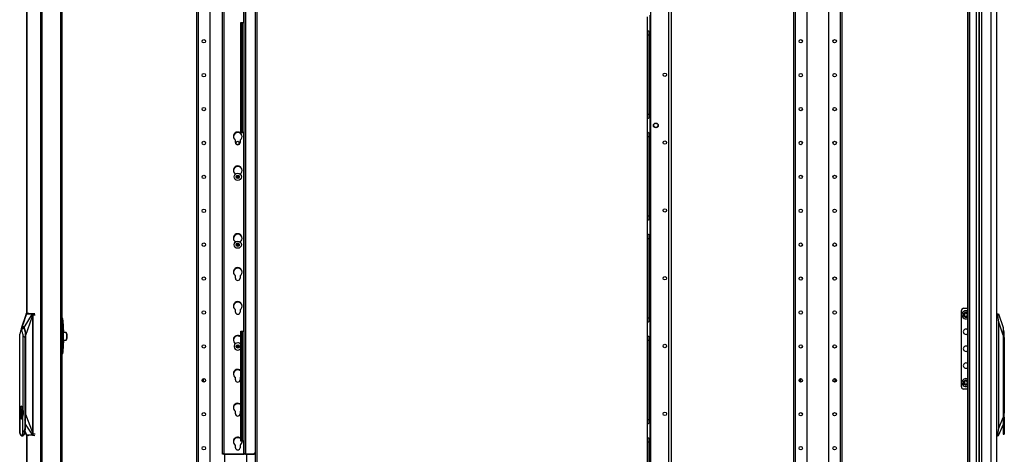
# Model space of a CAD drawing. Units: inches. Extents: x -257 to 41, y -63 to 178.
# Drawn here: x -87 to -36, y 50 to 72 of the extents above; entities that cross this region are included whole.
import ezdxf

# ---------------------------------------------------------------- set-up
doc = ezdxf.new("R2010")
doc.units = ezdxf.units.IN
doc.header["$MEASUREMENT"] = 0
doc.layers.add('TFR-TRI', color=7, linetype='CONTINUOUS')

msp = doc.modelspace()

# ---------------------------------------------------------------- linework, layer by layer
at = {"layer": 'TFR-TRI', "color": 30, "linetype": 'Continuous'}
for p, q in [((-86.812, 94.754), (-86.812, 56.935)), ((-86.81, 56.935), (-86.81, 94.754)), ((-86.089, 12.834), (-86.089, 94.754)), ((-86.02, 12.834), (-86.02, 94.754)), ((-85.072, 92.227), (-85.072, 15.361)), ((-85.001, 92.227), (-85.001, 15.361)), ((-86.812, 50.654), (-86.812, 12.834)), ((-86.81, 12.834), (-86.81, 50.654))]:
    msp.add_line(p, q, dxfattribs=at)
at = {"layer": 'TFR-TRI', "color": 214, "linetype": 'Continuous'}
for p, q in [((-36.775, 94.901), (-36.775, 13.187)), ((-37.66, 13.187), (-37.66, 92.716)), ((-37.523, 13.187), (-37.523, 92.716)), ((-37.05, 13.187), (-37.05, 92.741))]:
    msp.add_line(p, q, dxfattribs=at)
at = {"layer": 'TFR-TRI', "color": 252, "linetype": 'Continuous'}
for p, q in [((-78.054, 93.817), (-78.054, 12.002)), ((-77.966, 93.817), (-77.966, 12.002)), ((-77.365, 93.817), (-77.365, 15.56)), ((-47.247, 93.817), (-47.247, 12.002)), ((-47.158, 93.817), (-47.158, 12.002)), ((-46.558, 93.817), (-46.558, 15.56)), ((-45.436, 93.817), (-45.436, 15.56)), ((-44.836, 93.817), (-44.836, 12.002)), ((-44.747, 93.817), (-44.747, 12.002)), ((-38.396, 56.924), (-38.422, 56.913)), ((-38.386, 56.95), (-38.396, 56.924)), ((-38.346, 56.945), (-38.372, 56.956)), ((-38.319, 56.956), (-38.346, 56.945)), ((-38.295, 56.924), (-38.305, 56.95)), ((-38.269, 56.914), (-38.295, 56.924)), ((-38.428, 56.899), (-38.417, 56.873)), ((-38.417, 56.873), (-38.428, 56.847)), ((-38.422, 56.833), (-38.396, 56.823)), ((-38.396, 56.823), (-38.385, 56.797)), ((-38.371, 56.791), (-38.345, 56.802)), ((-38.345, 56.802), (-38.319, 56.791)), ((-38.305, 56.797), (-38.295, 56.823)), ((-38.295, 56.823), (-38.269, 56.834)), ((-38.274, 56.874), (-38.263, 56.9)), ((-38.263, 56.848), (-38.274, 56.874)), ((-36.412, 56.139), (-36.42, 56.139)), ((-36.373, 55.992), (-36.412, 56.139)), ((-36.412, 56.105), (-36.412, 56.139)), ((-36.412, 56.01), (-36.412, 56.105)), ((-36.412, 55.868), (-36.412, 56.01)), ((-36.373, 55.953), (-36.373, 55.992)), ((-36.373, 55.846), (-36.373, 55.953)), ((-36.42, 55.701), (-36.412, 55.701)), ((-36.412, 55.701), (-36.412, 55.868)), ((-36.412, 51.143), (-36.412, 55.701)), ((-36.412, 55.701), (-36.373, 55.701)), ((-36.373, 55.701), (-36.373, 55.846)), ((-36.373, 55.701), (-36.373, 51.859)), ((-38.428, 53.399), (-38.417, 53.373)), ((-38.417, 53.373), (-38.428, 53.347)), ((-38.396, 53.424), (-38.422, 53.413)), ((-38.386, 53.45), (-38.396, 53.424)), ((-38.346, 53.445), (-38.372, 53.456)), ((-38.319, 53.456), (-38.346, 53.445)), ((-38.295, 53.424), (-38.305, 53.45)), ((-38.269, 53.414), (-38.295, 53.424)), ((-38.274, 53.374), (-38.263, 53.4)), ((-38.263, 53.348), (-38.274, 53.374)), ((-38.422, 53.333), (-38.396, 53.323)), ((-38.396, 53.323), (-38.385, 53.297)), ((-38.371, 53.291), (-38.345, 53.302)), ((-38.345, 53.302), (-38.319, 53.291)), ((-38.305, 53.297), (-38.295, 53.323)), ((-38.295, 53.323), (-38.269, 53.334)), ((-36.373, 51.859), (-36.385, 51.69)), ((-36.365, 52.026), (-36.373, 52.026)), ((-36.365, 51.993), (-36.365, 52.026)), ((-36.365, 51.9), (-36.365, 51.993)), ((-36.365, 51.765), (-36.365, 51.9)), ((-36.42, 51.343), (-36.42, 51.143)), ((-36.385, 51.69), (-36.373, 51.52)), ((-36.373, 51.52), (-36.373, 50.816)), ((-36.373, 51.353), (-36.365, 51.353)), ((-36.365, 51.615), (-36.365, 51.765)), ((-36.365, 51.48), (-36.365, 51.615)), ((-36.365, 51.386), (-36.365, 51.48)), ((-36.365, 51.353), (-36.365, 51.386)), ((-36.412, 51.143), (-36.42, 51.143)), ((-36.42, 51.143), (-36.42, 50.976)), ((-36.42, 50.976), (-36.42, 50.834)), ((-36.42, 50.834), (-36.42, 50.739)), ((-36.402, 50.964), (-36.412, 51.143)), ((-36.373, 50.816), (-36.402, 50.964)), ((-36.42, 50.739), (-36.42, 50.705)), ((-36.42, 50.705), (-36.373, 50.705)), ((-36.373, 50.816), (-36.373, 50.734)), ((-36.373, 50.734), (-36.373, 50.705))]:
    msp.add_line(p, q, dxfattribs=at)
at = {"layer": 'TFR-TRI', "color": 87, "linetype": 'Continuous'}
for p, q in [((-53.69, 93.071), (-53.69, 14.305)), ((-53.552, 93.071), (-53.552, 14.305)), ((-54.617, 92.874), (-54.617, 14.502))]:
    msp.add_line(p, q, dxfattribs=at)
at = {"layer": 'TFR-TRI', "color": 253, "linetype": 'Continuous'}
msp.add_line((-53.536, 13.872), (-53.536, 93.071), dxfattribs=at)
at = {"layer": 'TFR-TRI', "color": 163, "linetype": 'Continuous'}
for p, q in [((-76.718, 49.697), (-76.718, 92.939)), ((-76.648, 92.939), (-76.648, 49.697)), ((-75.592, 49.697), (-75.592, 90.956)), ((-75.522, 90.956), (-75.522, 49.697)), ((-75.01, 49.776), (-75.01, 90.878)), ((-75.624, 80.257), (-75.624, 71.961)), ((-75.624, 66.257), (-75.624, 56.026)), ((-76.047, 65.765), (-76.047, 65.887)), ((-75.811, 65.887), (-75.811, 65.765)), ((-76.047, 64.136), (-76.047, 64.137)), ((-75.811, 64.137), (-75.811, 64.136)), ((-76.047, 60.635), (-76.047, 60.637)), ((-75.811, 60.637), (-75.811, 60.635)), ((-76.047, 58.765), (-76.047, 58.887)), ((-75.811, 58.887), (-75.811, 58.765)), ((-76.047, 57.015), (-76.047, 57.137)), ((-75.811, 57.137), (-75.811, 57.015)), ((-76.047, 55.385), (-76.047, 55.387)), ((-75.811, 55.387), (-75.811, 55.385)), ((-76.047, 53.515), (-76.047, 53.637)), ((-75.811, 53.637), (-75.811, 53.515)), ((-76.047, 51.765), (-76.047, 51.887)), ((-75.811, 51.887), (-75.811, 51.765)), ((-75.624, 50.347), (-75.624, 49.697)), ((-76.047, 50.015), (-76.047, 50.137)), ((-75.811, 50.137), (-75.811, 50.015)), ((-76.718, 49.673), (-76.718, 49.698)), ((-76.698, 49.697), (-76.718, 49.697)), ((-76.698, 49.673), (-76.718, 49.673)), ((-76.648, 49.697), (-76.698, 49.697)), ((-76.648, 49.673), (-76.698, 49.673)), ((-76.648, 49.698), (-76.648, 49.673)), ((-76.648, 49.697), (-75.624, 49.697)), ((-76.648, 49.673), (-75.624, 49.673)), ((-75.624, 49.698), (-75.624, 49.673)), ((-75.624, 49.697), (-75.602, 49.697)), ((-75.624, 49.673), (-75.602, 49.673)), ((-75.602, 49.697), (-75.592, 49.697)), ((-75.602, 49.673), (-75.592, 49.673)), ((-75.592, 49.673), (-75.592, 49.698)), ((-75.572, 49.697), (-75.592, 49.697)), ((-75.572, 49.673), (-75.592, 49.673)), ((-75.522, 49.697), (-75.572, 49.697)), ((-75.522, 49.673), (-75.572, 49.673)), ((-75.522, 49.698), (-75.522, 49.673)), ((-75.522, 49.697), (-75.089, 49.697)), ((-75.522, 49.673), (-75.089, 49.673)), ((-75.089, 49.697), (-75.01, 49.776)), ((-75.089, 49.673), (-75.01, 49.752)), ((-75.01, 49.752), (-75.01, 49.777))]:
    msp.add_line(p, q, dxfattribs=at)
at = {"layer": 'TFR-TRI', "color": 27, "linetype": 'Continuous'}
for p, q in [((-38.257, 92.728), (-38.257, 13.794)), ((-38.242, 92.728), (-38.242, 13.794)), ((-38.16, 92.728), (-38.16, 13.187)), ((-37.813, 92.716), (-37.813, 13.187)), ((-37.66, 92.728), (-37.66, 13.187)), ((-74.92, 19.916), (-74.92, 90.424))]:
    msp.add_line(p, q, dxfattribs=at)
at = {"layer": 'TFR-TRI', "color": 155, "linetype": 'Continuous'}
for p, q in [((-54.773, 71.552), (-54.773, 72.243)), ((-54.635, 71.464), (-54.635, 72.332)), ((-54.773, 71.552), (-54.765, 71.544)), ((-54.773, 71.471), (-54.773, 71.552)), ((-54.773, 71.319), (-54.773, 71.471)), ((-54.773, 67.224), (-54.773, 71.319)), ((-54.773, 71.319), (-54.694, 71.319)), ((-54.765, 71.544), (-54.744, 71.532)), ((-54.744, 71.532), (-54.711, 71.515)), ((-54.711, 71.515), (-54.675, 71.493)), ((-54.694, 71.417), (-54.694, 71.498)), ((-54.694, 71.319), (-54.694, 71.417)), ((-54.694, 67.224), (-54.694, 71.319)), ((-54.675, 71.493), (-54.635, 71.464)), ((-54.635, 71.463), (-54.635, 67.079)), ((-54.773, 67.072), (-54.773, 67.224)), ((-54.773, 67.224), (-54.694, 67.224)), ((-54.694, 67.123), (-54.694, 67.224)), ((-54.694, 67.041), (-54.694, 67.123)), ((-54.682, 67.045), (-54.635, 67.08)), ((-54.635, 66.212), (-54.635, 67.08)), ((-54.773, 66.991), (-54.773, 67.072)), ((-54.77, 66.995), (-54.773, 66.991)), ((-54.773, 66.3), (-54.773, 66.991)), ((-54.761, 67.001), (-54.77, 66.995)), ((-54.761, 67.001), (-54.731, 67.018)), ((-54.707, 67.031), (-54.731, 67.018)), ((-54.682, 67.045), (-54.707, 67.031)), ((-54.773, 66.3), (-54.765, 66.292)), ((-54.773, 66.219), (-54.773, 66.3)), ((-54.773, 66.067), (-54.773, 66.219)), ((-54.773, 61.972), (-54.773, 66.067)), ((-54.773, 66.067), (-54.694, 66.067)), ((-54.765, 66.292), (-54.744, 66.28)), ((-54.744, 66.28), (-54.711, 66.263)), ((-54.711, 66.263), (-54.675, 66.241)), ((-54.694, 66.165), (-54.694, 66.246)), ((-54.694, 66.067), (-54.694, 66.165)), ((-54.694, 61.972), (-54.694, 66.067)), ((-54.675, 66.241), (-54.635, 66.212)), ((-54.635, 66.211), (-54.635, 61.827)), ((-54.773, 61.82), (-54.773, 61.972)), ((-54.773, 61.972), (-54.694, 61.972)), ((-54.773, 61.739), (-54.773, 61.82)), ((-54.77, 61.743), (-54.773, 61.739)), ((-54.773, 61.048), (-54.773, 61.739)), ((-54.761, 61.749), (-54.77, 61.743)), ((-54.761, 61.749), (-54.731, 61.766)), ((-54.707, 61.779), (-54.731, 61.766)), ((-54.682, 61.793), (-54.707, 61.779)), ((-54.694, 61.871), (-54.694, 61.972)), ((-54.694, 61.789), (-54.694, 61.871)), ((-54.682, 61.793), (-54.635, 61.828)), ((-54.635, 60.96), (-54.635, 61.828)), ((-54.773, 61.048), (-54.765, 61.04)), ((-54.773, 60.967), (-54.773, 61.048)), ((-54.765, 61.04), (-54.744, 61.028)), ((-54.744, 61.028), (-54.711, 61.011)), ((-54.711, 61.011), (-54.675, 60.989)), ((-54.694, 60.913), (-54.694, 60.994)), ((-54.675, 60.989), (-54.635, 60.96)), ((-54.773, 60.815), (-54.773, 60.967)), ((-54.773, 56.72), (-54.773, 60.815)), ((-54.773, 60.815), (-54.694, 60.815)), ((-54.694, 60.815), (-54.694, 60.913)), ((-54.694, 56.72), (-54.694, 60.815)), ((-54.635, 60.96), (-54.635, 56.575)), ((-54.773, 56.568), (-54.773, 56.72)), ((-54.773, 56.72), (-54.694, 56.72)), ((-54.773, 56.487), (-54.773, 56.568)), ((-54.77, 56.491), (-54.773, 56.487)), ((-54.773, 55.796), (-54.773, 56.487)), ((-54.761, 56.497), (-54.77, 56.491)), ((-54.761, 56.497), (-54.731, 56.514)), ((-54.707, 56.527), (-54.731, 56.514)), ((-54.682, 56.541), (-54.707, 56.527)), ((-54.694, 56.619), (-54.694, 56.72)), ((-54.694, 56.537), (-54.694, 56.619)), ((-54.682, 56.541), (-54.635, 56.576)), ((-54.635, 55.708), (-54.635, 56.576)), ((-54.773, 55.796), (-54.765, 55.788)), ((-54.773, 55.715), (-54.773, 55.796)), ((-54.773, 55.563), (-54.773, 55.715)), ((-54.773, 51.468), (-54.773, 55.563)), ((-54.773, 55.563), (-54.694, 55.563)), ((-54.765, 55.788), (-54.744, 55.776)), ((-54.744, 55.776), (-54.711, 55.759)), ((-54.711, 55.759), (-54.675, 55.737)), ((-54.694, 55.661), (-54.694, 55.742)), ((-54.694, 55.563), (-54.694, 55.661)), ((-54.694, 51.468), (-54.694, 55.563)), ((-54.675, 55.737), (-54.635, 55.708)), ((-54.635, 55.706), (-54.635, 51.325)), ((-54.773, 51.316), (-54.773, 51.468)), ((-54.773, 51.468), (-54.694, 51.468)), ((-54.694, 51.367), (-54.694, 51.468)), ((-54.694, 51.285), (-54.694, 51.367)), ((-54.773, 51.235), (-54.773, 51.316)), ((-54.77, 51.239), (-54.773, 51.235)), ((-54.773, 50.544), (-54.773, 51.235)), ((-54.761, 51.245), (-54.77, 51.239)), ((-54.761, 51.245), (-54.731, 51.262)), ((-54.707, 51.275), (-54.731, 51.262)), ((-54.682, 51.289), (-54.707, 51.275)), ((-54.682, 51.289), (-54.635, 51.324)), ((-54.635, 50.456), (-54.635, 51.324)), ((-54.773, 50.544), (-54.765, 50.537)), ((-54.773, 50.463), (-54.773, 50.544)), ((-54.773, 50.311), (-54.773, 50.463)), ((-54.773, 46.216), (-54.773, 50.311)), ((-54.773, 50.311), (-54.694, 50.311)), ((-54.765, 50.537), (-54.744, 50.524)), ((-54.744, 50.524), (-54.711, 50.507)), ((-54.711, 50.507), (-54.675, 50.486)), ((-54.694, 50.409), (-54.694, 50.49)), ((-54.694, 50.311), (-54.694, 50.409)), ((-54.694, 46.216), (-54.694, 50.311)), ((-54.675, 50.486), (-54.635, 50.456)), ((-54.635, 50.456), (-54.635, 46.073))]:
    msp.add_line(p, q, dxfattribs=at)
at = {"layer": 'TFR-TRI', "color": 215, "linetype": 'Continuous'}
for p, q in [((-75.772, 71.956), (-75.772, 71.962)), ((-75.772, 71.962), (-75.724, 71.962)), ((-75.772, 71.942), (-75.772, 71.956)), ((-75.772, 66.302), (-75.772, 71.942)), ((-75.724, 71.942), (-75.772, 71.942)), ((-75.724, 71.962), (-75.692, 71.93)), ((-75.724, 71.962), (-75.724, 71.956)), ((-75.724, 71.956), (-75.724, 71.942)), ((-75.724, 66.302), (-75.724, 71.942)), ((-75.692, 71.93), (-75.724, 71.942)), ((-75.772, 66.287), (-75.772, 66.302)), ((-75.772, 66.302), (-75.724, 66.302)), ((-75.772, 66.282), (-75.772, 66.287)), ((-75.772, 66.277), (-75.772, 66.282)), ((-75.724, 66.282), (-75.772, 66.282)), ((-75.772, 66.263), (-75.772, 66.277)), ((-75.772, 66.277), (-75.724, 66.277)), ((-75.772, 66.257), (-75.772, 66.263)), ((-75.724, 66.257), (-75.772, 66.257)), ((-75.692, 66.313), (-75.724, 66.282)), ((-75.724, 66.302), (-75.692, 66.313)), ((-75.724, 66.302), (-75.724, 66.287)), ((-75.692, 66.288), (-75.724, 66.257)), ((-75.724, 66.277), (-75.692, 66.288)), ((-75.724, 66.287), (-75.724, 66.282)), ((-75.724, 66.277), (-75.724, 66.282)), ((-75.724, 66.277), (-75.724, 66.263)), ((-75.724, 66.263), (-75.724, 66.257)), ((-75.772, 56.02), (-75.772, 56.026)), ((-75.772, 56.026), (-75.724, 56.026)), ((-75.772, 56.006), (-75.772, 56.02)), ((-75.772, 50.366), (-75.772, 56.006)), ((-75.724, 56.006), (-75.772, 56.006)), ((-75.724, 56.026), (-75.692, 55.995)), ((-75.724, 56.026), (-75.724, 56.02)), ((-75.724, 56.02), (-75.724, 56.006)), ((-75.724, 50.366), (-75.724, 56.006)), ((-75.692, 55.995), (-75.724, 56.006)), ((-75.772, 50.352), (-75.772, 50.366)), ((-75.772, 50.366), (-75.724, 50.366)), ((-75.772, 50.346), (-75.772, 50.352)), ((-75.724, 50.346), (-75.772, 50.346)), ((-75.692, 50.377), (-75.724, 50.346)), ((-75.724, 50.366), (-75.692, 50.377)), ((-75.724, 50.366), (-75.724, 50.352)), ((-75.724, 50.352), (-75.724, 50.346))]:
    msp.add_line(p, q, dxfattribs=at)
at = {"layer": 'TFR-TRI', "color": 12, "linetype": 'Continuous'}
for p, q in [((-75.692, 71.956), (-75.692, 71.962)), ((-75.692, 71.962), (-75.592, 71.962)), ((-75.692, 71.942), (-75.692, 71.956)), ((-75.692, 71.942), (-75.692, 66.302)), ((-75.592, 71.942), (-75.692, 71.942)), ((-75.692, 66.287), (-75.692, 66.302)), ((-75.692, 66.302), (-75.592, 66.302)), ((-75.692, 66.282), (-75.692, 66.287)), ((-75.692, 66.282), (-75.692, 66.277)), ((-75.592, 66.282), (-75.692, 66.282)), ((-75.692, 66.263), (-75.692, 66.277)), ((-75.692, 66.277), (-75.592, 66.277)), ((-75.692, 66.257), (-75.692, 66.263)), ((-75.592, 66.257), (-75.692, 66.257)), ((-75.692, 56.02), (-75.692, 56.026)), ((-75.692, 56.026), (-75.592, 56.026)), ((-75.692, 56.006), (-75.692, 56.02)), ((-75.692, 56.006), (-75.692, 50.366)), ((-75.592, 56.006), (-75.692, 56.006)), ((-75.692, 50.352), (-75.692, 50.366)), ((-75.692, 50.366), (-75.592, 50.366)), ((-75.692, 50.346), (-75.692, 50.352)), ((-75.592, 50.346), (-75.692, 50.346))]:
    msp.add_line(p, q, dxfattribs=at)
at = {"layer": 'TFR-TRI', "color": 135, "linetype": 'Continuous'}
for p, q in [((-75.854, 61.043), (-76.004, 61.043)), ((-76.608, 49.697), (-76.608, 16.03)), ((-75.482, 49.697), (-75.482, 14.33)), ((-75.01, 14.802), (-75.01, 49.776))]:
    msp.add_line(p, q, dxfattribs=at)
at = {"layer": 'TFR-TRI', "color": 3, "linetype": 'Continuous'}
for p, q in [((-87.073, 56.209), (-86.829, 56.928)), ((-86.948, 56.209), (-86.521, 56.928)), ((-86.847, 56.923), (-86.853, 56.91)), ((-86.849, 56.921), (-86.852, 56.913)), ((-86.845, 56.928), (-86.849, 56.921)), ((-86.842, 56.928), (-86.847, 56.923)), ((-86.842, 56.931), (-86.845, 56.928)), ((-86.842, 56.923), (-86.845, 56.914)), ((-86.838, 56.934), (-86.842, 56.931)), ((-86.842, 56.928), (-86.841, 56.931)), ((-86.839, 56.93), (-86.842, 56.923)), ((-86.84, 56.928), (-86.842, 56.928)), ((-86.841, 56.931), (-86.838, 56.933)), ((-86.841, 56.91), (-86.836, 56.923)), ((-86.83, 56.935), (-86.839, 56.934)), ((-86.836, 56.934), (-86.839, 56.93)), ((-86.837, 56.934), (-86.838, 56.934)), ((-86.838, 56.933), (-86.836, 56.934)), ((-86.835, 56.935), (-86.837, 56.934)), ((-86.833, 56.935), (-86.836, 56.934)), ((-86.836, 56.934), (-86.833, 56.935)), ((-86.836, 56.923), (-86.831, 56.928)), ((-86.834, 56.935), (-86.835, 56.935)), ((-86.833, 56.935), (-86.834, 56.935)), ((-86.831, 56.928), (-86.829, 56.931)), ((-86.831, 56.928), (-86.829, 56.928)), ((-86.829, 56.931), (-86.827, 56.933)), ((-86.829, 56.928), (-86.827, 56.931)), ((-86.829, 56.928), (-86.81, 56.928)), ((-86.717, 56.944), (-86.827, 56.934)), ((-86.827, 56.933), (-86.824, 56.934)), ((-86.827, 56.931), (-86.825, 56.933)), ((-86.825, 56.933), (-86.822, 56.934)), ((-86.824, 56.934), (-86.821, 56.935)), ((-86.822, 56.934), (-86.819, 56.935)), ((-86.821, 56.935), (-86.716, 56.944)), ((-86.821, 56.935), (-86.819, 56.935)), ((-86.819, 56.935), (-86.787, 56.935)), ((-86.81, 56.928), (-86.78, 56.929)), ((-86.787, 56.935), (-86.732, 56.935)), ((-86.78, 56.929), (-86.738, 56.929)), ((-86.738, 56.929), (-86.683, 56.929)), ((-86.732, 56.935), (-86.691, 56.935)), ((-86.691, 56.935), (-86.642, 56.935)), ((-86.683, 56.929), (-86.633, 56.929)), ((-86.642, 56.935), (-86.598, 56.935)), ((-86.633, 56.929), (-86.593, 56.929)), ((-86.598, 56.935), (-86.544, 56.935)), ((-86.593, 56.929), (-86.565, 56.929)), ((-86.565, 56.929), (-86.539, 56.928)), ((-86.544, 56.935), (-86.512, 56.935)), ((-86.539, 56.928), (-86.521, 56.928)), ((-86.521, 56.928), (-86.52, 56.931)), ((-86.521, 56.928), (-86.519, 56.928)), ((-86.52, 56.931), (-86.517, 56.933)), ((-86.519, 56.928), (-86.517, 56.931)), ((-86.519, 56.928), (-86.512, 56.923)), ((-86.517, 56.933), (-86.515, 56.934)), ((-86.517, 56.931), (-86.515, 56.933)), ((-86.515, 56.934), (-86.512, 56.935)), ((-86.515, 56.933), (-86.512, 56.934)), ((-86.51, 56.935), (-86.512, 56.935)), ((-86.512, 56.934), (-86.51, 56.935)), ((-86.512, 56.923), (-86.508, 56.91)), ((-86.51, 56.935), (-86.405, 56.944)), ((-86.51, 56.935), (-86.506, 56.934)), ((-86.506, 56.934), (-86.502, 56.93)), ((-86.502, 56.93), (-86.499, 56.923)), ((-86.499, 56.923), (-86.497, 56.914)), ((-86.97, 56.518), (-87.099, 56.13)), ((-86.88, 56.825), (-87.085, 56.209)), ((-86.842, 56.906), (-86.97, 56.518)), ((-86.884, 55.763), (-86.517, 56.795)), ((-86.867, 56.866), (-86.88, 56.825)), ((-86.864, 56.826), (-86.869, 56.795)), ((-86.853, 56.906), (-86.867, 56.866)), ((-86.855, 56.866), (-86.864, 56.826)), ((-86.86, 56.88), (-86.862, 56.868)), ((-86.862, 56.868), (-86.861, 56.868)), ((-86.861, 56.868), (-86.86, 56.867)), ((-86.857, 56.891), (-86.86, 56.88)), ((-86.86, 56.867), (-86.857, 56.866)), ((-86.853, 56.91), (-86.857, 56.891)), ((-86.857, 56.866), (-86.855, 56.866)), ((-86.851, 56.887), (-86.855, 56.866)), ((-86.848, 56.901), (-86.851, 56.887)), ((-86.851, 56.868), (-86.848, 56.88)), ((-86.845, 56.914), (-86.848, 56.901)), ((-86.848, 56.88), (-86.846, 56.891)), ((-86.846, 56.891), (-86.841, 56.91)), ((-86.517, 56.823), (-86.519, 56.809)), ((-86.519, 56.809), (-86.518, 56.797)), ((-86.518, 56.797), (-86.517, 56.795)), ((-86.508, 56.868), (-86.517, 56.823)), ((-86.517, 56.795), (-86.515, 56.795)), ((-86.517, 56.795), (-86.517, 50.79)), ((-86.515, 56.795), (-86.512, 56.795)), ((-86.507, 56.826), (-86.512, 56.795)), ((-86.512, 56.795), (-86.512, 50.79)), ((-86.508, 56.91), (-86.506, 56.891)), ((-86.506, 56.88), (-86.508, 56.868)), ((-86.508, 56.868), (-86.506, 56.868)), ((-86.498, 56.866), (-86.507, 56.826)), ((-86.506, 56.891), (-86.506, 56.88)), ((-86.506, 56.868), (-86.503, 56.867)), ((-86.503, 56.867), (-86.501, 56.866)), ((-86.501, 56.866), (-86.498, 56.866)), ((-86.495, 56.887), (-86.498, 56.866)), ((-86.498, 56.866), (-86.385, 56.866)), ((-86.497, 56.914), (-86.495, 56.901)), ((-86.495, 56.901), (-86.495, 56.887)), ((-87.158, 55.965), (-87.17, 55.88)), ((-87.14, 56.032), (-87.158, 55.965)), ((-87.119, 56.075), (-87.14, 56.032)), ((-87.095, 56.09), (-87.119, 56.075)), ((-87.105, 56.089), (-87.114, 56.081)), ((-87.11, 56.073), (-87.094, 56.15)), ((-87.097, 56.096), (-87.105, 56.089)), ((-87.098, 56.065), (-87.093, 56.096)), ((-87.035, 56.142), (-87.097, 56.096)), ((-87.049, 56.032), (-87.095, 56.09)), ((-87.094, 56.15), (-87.084, 56.182)), ((-87.093, 56.096), (-87.055, 56.198)), ((-87.085, 56.209), (-87.078, 56.228)), ((-87.084, 56.182), (-87.073, 56.209)), ((-87.073, 56.209), (-87.05, 56.249)), ((-87.055, 56.198), (-87.011, 56.234)), ((-87.05, 56.249), (-87.033, 56.267)), ((-87.019, 55.88), (-87.049, 56.032)), ((-86.965, 56.176), (-87.035, 56.142)), ((-87.033, 56.267), (-87.022, 56.273)), ((-87.022, 56.273), (-87.011, 56.275)), ((-87.011, 56.275), (-86.988, 56.267)), ((-87.011, 56.234), (-86.966, 56.198)), ((-86.988, 56.267), (-86.971, 56.249)), ((-86.971, 56.249), (-86.948, 56.209)), ((-86.966, 56.198), (-86.928, 56.096)), ((-86.959, 56.179), (-86.965, 56.176)), ((-86.948, 56.209), (-86.928, 56.15)), ((-86.928, 56.15), (-86.916, 56.102)), ((-86.928, 56.096), (-86.903, 55.944)), ((-86.916, 56.102), (-86.905, 56.047)), ((-86.905, 56.047), (-86.889, 55.908)), ((-86.903, 55.944), (-86.894, 55.763)), ((-86.889, 55.908), (-86.884, 55.763)), ((-84.796, 55.96), (-84.934, 55.96)), ((-84.785, 55.96), (-84.796, 55.96)), ((-84.768, 55.923), (-84.796, 55.96)), ((-84.791, 55.959), (-84.788, 55.96)), ((-84.788, 55.96), (-84.785, 55.96)), ((-84.785, 55.96), (-84.779, 55.959)), ((-84.775, 55.944), (-84.784, 55.954)), ((-84.751, 55.923), (-84.78, 55.949)), ((-84.779, 55.959), (-84.773, 55.954)), ((-84.775, 55.944), (-84.75, 55.877)), ((-84.764, 55.944), (-84.773, 55.954)), ((-84.75, 55.824), (-84.768, 55.923)), ((-84.732, 55.832), (-84.751, 55.923)), ((-87.174, 55.763), (-87.173, 55.763)), ((-87.17, 51.959), (-87.17, 55.88)), ((-87.008, 55.854), (-87.019, 55.88)), ((-87.019, 55.88), (-87.019, 51.959)), ((-87.001, 55.826), (-87.008, 55.854)), ((-86.996, 55.795), (-87.001, 55.826)), ((-86.994, 55.763), (-86.996, 55.795)), ((-86.994, 55.763), (-86.991, 55.763)), ((-86.991, 55.763), (-86.924, 55.693)), ((-86.924, 55.693), (-86.894, 55.716)), ((-86.924, 55.693), (-86.924, 51.031)), ((-86.894, 55.763), (-86.894, 51.748)), ((-86.884, 55.763), (-86.884, 51.748)), ((-84.934, 55.567), (-84.796, 55.567)), ((-84.796, 55.567), (-84.768, 55.604)), ((-84.796, 55.567), (-84.785, 55.567)), ((-84.782, 55.567), (-84.791, 55.568)), ((-84.784, 55.573), (-84.775, 55.583)), ((-84.773, 55.573), (-84.782, 55.567)), ((-84.78, 55.577), (-84.778, 55.577)), ((-84.778, 55.577), (-84.775, 55.576)), ((-84.75, 55.649), (-84.775, 55.583)), ((-84.775, 55.576), (-84.748, 55.614)), ((-84.773, 55.573), (-84.764, 55.583)), ((-84.768, 55.604), (-84.75, 55.703)), ((-84.75, 55.877), (-84.741, 55.763)), ((-84.75, 55.703), (-84.75, 55.824)), ((-84.741, 55.763), (-84.75, 55.649)), ((-84.748, 55.614), (-84.731, 55.713)), ((-84.731, 55.713), (-84.732, 55.832)), ((-87.178, 51.862), (-87.178, 51.827)), ((-87.176, 51.826), (-87.177, 51.862)), ((-87.175, 51.826), (-87.169, 51.948)), ((-87.158, 52.041), (-87.17, 51.959)), ((-87.17, 51.959), (-87.167, 51.905)), ((-87.169, 51.948), (-87.152, 52.05)), ((-87.165, 51.862), (-87.164, 51.826)), ((-87.14, 52.105), (-87.158, 52.041)), ((-87.157, 51.928), (-87.146, 52.012)), ((-87.156, 51.826), (-87.152, 51.928)), ((-87.152, 52.05), (-87.127, 52.119)), ((-87.146, 52.012), (-87.129, 52.078)), ((-87.118, 52.145), (-87.14, 52.105)), ((-87.129, 52.078), (-87.108, 52.12)), ((-87.127, 52.119), (-87.097, 52.143)), ((-87.095, 52.159), (-87.118, 52.145)), ((-87.084, 52.009), (-87.109, 52.009)), ((-87.109, 52.009), (-87.109, 51.545)), ((-87.108, 52.12), (-87.085, 52.134)), ((-87.097, 52.143), (-87.067, 52.119)), ((-87.097, 52.009), (-87.097, 51.545)), ((-87.084, 52.006), (-87.097, 51.99)), ((-87.097, 51.99), (-87.097, 51.863)), ((-87.097, 51.947), (-87.097, 51.947)), ((-87.097, 51.863), (-87.097, 51.863)), ((-87.097, 51.863), (-87.097, 51.863)), ((-87.071, 52.145), (-87.095, 52.159)), ((-87.085, 52.134), (-87.051, 52.099)), ((-87.084, 52.009), (-87.084, 51.992)), ((-87.06, 51.828), (-87.084, 51.992)), ((-87.062, 51.93), (-87.084, 51.992)), ((-87.05, 52.105), (-87.071, 52.145)), ((-87.068, 51.775), (-87.068, 51.88)), ((-87.067, 52.119), (-87.041, 52.05)), ((-87.054, 51.826), (-87.062, 51.93)), ((-87.032, 52.041), (-87.05, 52.105)), ((-87.041, 52.05), (-87.024, 51.948)), ((-87.019, 51.959), (-87.032, 52.041)), ((-87.024, 51.948), (-87.018, 51.826)), ((-87.005, 51.894), (-87.019, 51.959)), ((-87.008, 51.929), (-87.004, 51.826)), ((-87, 51.826), (-87.005, 51.894)), ((-86.903, 52.048), (-86.903, 50.998)), ((-86.899, 52.049), (-86.899, 51.748)), ((-87.182, 51.694), (-87.179, 51.741)), ((-87.182, 50.775), (-87.182, 51.694)), ((-87.178, 51.827), (-87.178, 51.792)), ((-87.177, 51.793), (-87.176, 51.826)), ((-87.169, 51.705), (-87.175, 51.826)), ((-87.167, 51.745), (-87.17, 51.694)), ((-87.158, 51.612), (-87.17, 51.694)), ((-87.17, 51.694), (-87.17, 50.775)), ((-87.152, 51.602), (-87.169, 51.705)), ((-87.14, 51.548), (-87.158, 51.612)), ((-87.147, 51.647), (-87.157, 51.725)), ((-87.156, 51.826), (-87.154, 51.775)), ((-87.152, 51.725), (-87.156, 51.826)), ((-87.154, 51.775), (-87.151, 51.725)), ((-87.127, 51.534), (-87.152, 51.602)), ((-87.132, 51.584), (-87.147, 51.647)), ((-87.118, 51.508), (-87.14, 51.548)), ((-87.097, 51.509), (-87.127, 51.534)), ((-87.095, 51.494), (-87.118, 51.508)), ((-87.109, 51.545), (-87.084, 51.545)), ((-87.097, 51.824), (-87.097, 51.823)), ((-87.097, 51.823), (-87.097, 51.823)), ((-87.097, 51.823), (-87.097, 51.723)), ((-87.097, 51.723), (-87.097, 51.723)), ((-87.097, 51.723), (-87.097, 51.723)), ((-87.097, 51.684), (-87.097, 51.684)), ((-87.097, 51.684), (-87.097, 51.684)), ((-87.097, 51.684), (-87.097, 51.557)), ((-87.041, 51.602), (-87.097, 51.509)), ((-87.097, 51.557), (-87.088, 51.545)), ((-87.071, 51.508), (-87.095, 51.494)), ((-87.084, 51.66), (-87.06, 51.828)), ((-87.084, 51.66), (-87.062, 51.723)), ((-87.084, 51.545), (-87.084, 51.66)), ((-87.053, 51.546), (-87.073, 51.522)), ((-87.05, 51.548), (-87.071, 51.508)), ((-87.062, 51.723), (-87.054, 51.826)), ((-87.036, 51.59), (-87.053, 51.546)), ((-87.032, 51.612), (-87.05, 51.548)), ((-87.024, 51.705), (-87.041, 51.602)), ((-87.022, 51.651), (-87.036, 51.59)), ((-87.019, 51.694), (-87.032, 51.612)), ((-87.018, 51.826), (-87.024, 51.705)), ((-87.022, 51.656), (-87.022, 51.651)), ((-87.019, 51.694), (-87.005, 51.759)), ((-87.019, 50.775), (-87.019, 51.694)), ((-87.004, 51.826), (-87.008, 51.724)), ((-87.005, 51.759), (-87, 51.826)), ((-86.903, 51.567), (-86.925, 51.434)), ((-86.894, 51.748), (-86.903, 51.567)), ((-86.889, 51.601), (-86.903, 51.489)), ((-86.884, 51.748), (-86.889, 51.601)), ((-86.884, 51.748), (-86.517, 50.79)), ((-86.945, 50.904), (-86.99, 50.794)), ((-86.924, 51.031), (-86.945, 50.904)), ((-86.915, 50.851), (-86.94, 50.731)), ((-86.924, 51.031), (-86.903, 50.998)), ((-86.903, 50.998), (-86.915, 50.851)), ((-86.915, 50.85), (-86.853, 50.682)), ((-86.913, 50.881), (-86.829, 50.661)), ((-86.913, 50.875), (-86.842, 50.683)), ((-86.903, 51.228), (-86.522, 50.661)), ((-87.182, 50.775), (-87.182, 50.771)), ((-87.182, 50.771), (-87.181, 50.769)), ((-87.181, 50.769), (-87.181, 50.768)), ((-87.181, 50.768), (-87.181, 50.767)), ((-87.181, 50.767), (-87.181, 50.767)), ((-87.181, 50.767), (-87.18, 50.767)), ((-87.18, 50.767), (-87.179, 50.768)), ((-87.179, 50.768), (-87.178, 50.772)), ((-87.178, 50.812), (-87.175, 50.792)), ((-87.178, 50.772), (-87.173, 50.794)), ((-87.175, 50.792), (-87.171, 50.773)), ((-87.171, 50.773), (-87.163, 50.742)), ((-87.159, 50.736), (-87.17, 50.775)), ((-87.163, 50.742), (-87.154, 50.714)), ((-87.147, 50.703), (-87.159, 50.736)), ((-87.154, 50.714), (-87.144, 50.69)), ((-87.133, 50.675), (-87.147, 50.703)), ((-87.144, 50.69), (-87.133, 50.669)), ((-87.116, 50.654), (-87.133, 50.675)), ((-87.133, 50.669), (-87.122, 50.652)), ((-87.122, 50.652), (-87.11, 50.639)), ((-87.095, 50.645), (-87.116, 50.654)), ((-87.11, 50.639), (-87.094, 50.63)), ((-87.072, 50.655), (-87.095, 50.645)), ((-87.094, 50.63), (-87.076, 50.626)), ((-87.087, 50.626), (-87.076, 50.626)), ((-87.076, 50.626), (-87.028, 50.67)), ((-87.076, 50.626), (-87.01, 50.626)), ((-87.06, 50.669), (-87.072, 50.655)), ((-87.049, 50.687), (-87.06, 50.669)), ((-87.019, 50.775), (-87.049, 50.687)), ((-87.028, 50.67), (-86.99, 50.794)), ((-87.019, 50.775), (-87.019, 50.771)), ((-87.019, 50.771), (-87.018, 50.769)), ((-87.018, 50.769), (-87.017, 50.768)), ((-87.017, 50.768), (-87.017, 50.767)), ((-87.017, 50.767), (-87.016, 50.767)), ((-87.016, 50.767), (-87.014, 50.767)), ((-87.014, 50.767), (-87.01, 50.768)), ((-86.973, 50.653), (-87.011, 50.626)), ((-87.01, 50.768), (-87.006, 50.772)), ((-87.006, 50.772), (-86.99, 50.794)), ((-86.94, 50.731), (-86.973, 50.653)), ((-86.863, 50.721), (-86.86, 50.71)), ((-86.86, 50.71), (-86.858, 50.699)), ((-86.858, 50.699), (-86.853, 50.68)), ((-86.856, 50.724), (-86.853, 50.724)), ((-86.856, 50.724), (-86.851, 50.703)), ((-86.853, 50.68), (-86.848, 50.666)), ((-86.851, 50.703), (-86.846, 50.68)), ((-86.848, 50.666), (-86.843, 50.661)), ((-86.846, 50.68), (-86.843, 50.669)), ((-86.843, 50.669), (-86.84, 50.661)), ((-86.843, 50.661), (-86.841, 50.659)), ((-86.841, 50.659), (-86.839, 50.657)), ((-86.84, 50.661), (-86.837, 50.656)), ((-86.839, 50.657), (-86.836, 50.655)), ((-86.839, 50.655), (-86.812, 50.653)), ((-86.837, 50.656), (-86.834, 50.655)), ((-86.836, 50.655), (-86.834, 50.655)), ((-86.829, 50.661), (-86.831, 50.661)), ((-86.831, 50.661), (-86.83, 50.659)), ((-86.83, 50.659), (-86.828, 50.657)), ((-86.812, 50.661), (-86.829, 50.661)), ((-86.829, 50.661), (-86.828, 50.659)), ((-86.828, 50.659), (-86.825, 50.657)), ((-86.828, 50.657), (-86.825, 50.655)), ((-86.828, 50.655), (-86.717, 50.645)), ((-86.825, 50.657), (-86.823, 50.655)), ((-86.825, 50.655), (-86.822, 50.655)), ((-86.823, 50.655), (-86.82, 50.655)), ((-86.822, 50.655), (-86.82, 50.655)), ((-86.822, 50.655), (-86.716, 50.645)), ((-86.778, 50.655), (-86.82, 50.655)), ((-86.787, 50.661), (-86.812, 50.661)), ((-86.759, 50.661), (-86.787, 50.661)), ((-86.723, 50.655), (-86.778, 50.655)), ((-86.719, 50.661), (-86.759, 50.661)), ((-86.667, 50.655), (-86.723, 50.655)), ((-86.668, 50.661), (-86.719, 50.661)), ((-86.624, 50.661), (-86.668, 50.661)), ((-86.612, 50.655), (-86.667, 50.655)), ((-86.589, 50.661), (-86.624, 50.661)), ((-86.557, 50.655), (-86.612, 50.655)), ((-86.564, 50.661), (-86.589, 50.661)), ((-86.522, 50.661), (-86.564, 50.661)), ((-86.513, 50.655), (-86.557, 50.655)), ((-86.519, 50.661), (-86.522, 50.661)), ((-86.522, 50.661), (-86.521, 50.659)), ((-86.521, 50.659), (-86.518, 50.657)), ((-86.517, 50.79), (-86.519, 50.785)), ((-86.519, 50.785), (-86.519, 50.777)), ((-86.519, 50.777), (-86.517, 50.761)), ((-86.513, 50.666), (-86.519, 50.661)), ((-86.519, 50.661), (-86.518, 50.659)), ((-86.518, 50.659), (-86.516, 50.657)), ((-86.518, 50.657), (-86.516, 50.655)), ((-86.517, 50.79), (-86.515, 50.79)), ((-86.517, 50.761), (-86.509, 50.721)), ((-86.516, 50.657), (-86.513, 50.655)), ((-86.516, 50.655), (-86.513, 50.655)), ((-86.515, 50.79), (-86.512, 50.79)), ((-86.508, 50.68), (-86.513, 50.666)), ((-86.51, 50.655), (-86.513, 50.655)), ((-86.513, 50.655), (-86.51, 50.655)), ((-86.512, 50.79), (-86.506, 50.753)), ((-86.506, 50.656), (-86.51, 50.655)), ((-86.51, 50.655), (-86.405, 50.645)), ((-86.509, 50.721), (-86.507, 50.722)), ((-86.509, 50.721), (-86.507, 50.71)), ((-86.506, 50.699), (-86.508, 50.68)), ((-86.507, 50.722), (-86.504, 50.722)), ((-86.507, 50.71), (-86.506, 50.699)), ((-86.506, 50.753), (-86.498, 50.724)), ((-86.502, 50.661), (-86.506, 50.656)), ((-86.504, 50.722), (-86.501, 50.723)), ((-86.499, 50.669), (-86.502, 50.661)), ((-86.501, 50.723), (-86.498, 50.724)), ((-86.497, 50.68), (-86.499, 50.669)), ((-86.498, 50.724), (-86.385, 50.724)), ((-86.498, 50.724), (-86.496, 50.703)), ((-86.496, 50.703), (-86.497, 50.68))]:
    msp.add_line(p, q, dxfattribs=at)
at = {"layer": 'TFR-TRI', "color": 95, "linetype": 'Continuous'}
for p, q in [((-38.582, 53.157), (-38.582, 57.09)), ((-38.464, 57.208), (-38.257, 57.208)), ((-38.257, 53.039), (-38.464, 53.039))]:
    msp.add_line(p, q, dxfattribs=at)
at = {"layer": 'TFR-TRI', "color": 151, "linetype": 'Continuous'}
for p, q in [((-36.775, 56.922), (-36.681, 56.922)), ((-36.687, 56.917), (-36.691, 56.904)), ((-36.681, 56.922), (-36.687, 56.917)), ((-36.681, 56.922), (-36.671, 56.922)), ((-36.671, 56.922), (-36.42, 56.213)), ((-85.001, 56.708), (-84.973, 56.661)), ((-84.98, 56.644), (-85.001, 56.699)), ((-84.968, 56.556), (-85.001, 56.556)), ((-84.968, 56.556), (-84.98, 56.644)), ((-84.973, 56.661), (-84.957, 56.556)), ((-84.928, 55.846), (-84.968, 56.556)), ((-84.957, 56.556), (-84.923, 55.96)), ((-36.691, 56.843), (-36.775, 56.843)), ((-36.691, 56.904), (-36.694, 56.884)), ((-36.694, 56.884), (-36.693, 56.86)), ((-36.693, 56.86), (-36.691, 56.843)), ((-36.656, 56.488), (-36.691, 56.843)), ((-36.656, 51.02), (-36.656, 56.488)), ((-36.42, 55.82), (-36.656, 56.488)), ((-36.42, 56.213), (-36.42, 56.187)), ((-36.42, 56.187), (-36.42, 56.11)), ((-36.42, 56.11), (-36.42, 55.986)), ((-36.42, 55.986), (-36.42, 55.82)), ((-84.928, 55.846), (-85.001, 55.846)), ((-84.928, 55.68), (-85.001, 55.68)), ((-84.968, 54.971), (-84.928, 55.68)), ((-84.923, 55.567), (-84.957, 54.971)), ((-84.925, 55.763), (-84.928, 55.846)), ((-84.928, 55.68), (-84.925, 55.763)), ((-36.42, 55.82), (-36.42, 51.565)), ((-84.968, 54.971), (-85.001, 54.971)), ((-85.001, 54.828), (-84.98, 54.882)), ((-84.98, 54.882), (-84.968, 54.971)), ((-84.957, 54.971), (-84.973, 54.866)), ((-84.973, 54.866), (-85.001, 54.819)), ((-36.656, 51.02), (-36.42, 51.565)), ((-36.42, 51.565), (-36.42, 51.343)), ((-36.695, 50.702), (-36.656, 51.02)), ((-36.42, 51.217), (-36.678, 50.623)), ((-36.775, 50.702), (-36.695, 50.702)), ((-36.688, 50.623), (-36.775, 50.623)), ((-36.698, 50.677), (-36.699, 50.655)), ((-36.699, 50.655), (-36.697, 50.638)), ((-36.695, 50.702), (-36.698, 50.677)), ((-36.697, 50.638), (-36.693, 50.626)), ((-36.693, 50.626), (-36.688, 50.623)), ((-36.678, 50.623), (-36.688, 50.623))]:
    msp.add_line(p, q, dxfattribs=at)
at = {"layer": 'TFR-TRI', "color": 252, "linetype": 'Continuous'}
for centre in [(-77.679, 70.99), (-46.872, 70.99), (-45.122, 70.99), (-77.679, 69.24), (-46.872, 69.24), (-45.122, 69.24), (-77.679, 67.49), (-46.872, 67.49), (-45.122, 67.49), (-77.679, 65.74), (-75.929, 65.74), (-46.872, 65.74), (-45.122, 65.74), (-77.679, 63.99), (-46.872, 63.99), (-45.122, 63.99), (-77.679, 62.24), (-46.872, 62.24), (-45.122, 62.24), (-77.679, 60.49), (-46.872, 60.49), (-45.122, 60.49), (-77.679, 58.74), (-46.872, 58.74), (-45.122, 58.74), (-77.679, 56.99), (-46.872, 56.99), (-45.122, 56.99), (-77.679, 55.24), (-46.872, 55.24), (-45.122, 55.24), (-77.679, 53.49), (-46.872, 53.49), (-45.122, 53.49), (-77.679, 51.74), (-46.872, 51.74), (-45.122, 51.74), (-77.679, 49.99), (-46.872, 49.99), (-45.122, 49.99)]:
    msp.add_circle(centre, 0.0886, dxfattribs=at)
at = {"layer": 'TFR-TRI', "color": 87, "linetype": 'Continuous'}
for centre, radius in [((-53.887, 69.26), 0.0886), ((-54.35, 66.646), 0.123), ((-53.887, 65.76), 0.0886), ((-53.887, 62.26), 0.0886), ((-53.887, 58.76), 0.0886), ((-53.887, 55.26), 0.0886), ((-53.887, 51.76), 0.0886)]:
    msp.add_circle(centre, radius, dxfattribs=at)
at = {"layer": 'TFR-TRI', "color": 3, "linetype": 'Continuous'}
for centre, radius in [((-54.35, 66.646), 0.11), ((-75.929, 63.991), 0.187), ((-75.929, 63.991), 0.0886), ((-75.929, 60.49), 0.187), ((-75.929, 60.49), 0.0886), ((-75.929, 55.24), 0.0886)]:
    msp.add_circle(centre, radius, dxfattribs=at)
at = {"layer": 'TFR-TRI', "color": 155, "linetype": 'Continuous'}
for centre, start, end in [((-54.822, 71.319), 30.0851, 37.7863), ((-54.822, 67.224), 322.2137, 329.9149), ((-54.822, 66.067), 30.0851, 37.7863), ((-54.822, 61.972), 322.2137, 329.9149), ((-54.822, 60.815), 30.0851, 37.7863), ((-54.822, 56.72), 322.2137, 329.9149), ((-54.822, 55.563), 30.0851, 37.7863), ((-54.822, 51.468), 322.2137, 329.9149), ((-54.822, 50.311), 30.0851, 37.7863)]:
    msp.add_arc(centre, 0.236, start, end, dxfattribs=at)
at = {"layer": 'TFR-TRI', "color": 163, "linetype": 'Continuous'}
for centre, radius, start, end in [((-75.929, 66.08), 0.226, 301.449, 238.551), ((-75.929, 66.055), 0.226, 3.1255, 176.8745), ((-75.929, 65.765), 0.118, 180, 0), ((-75.929, 64.33), 0.226, 301.449, 238.551), ((-75.929, 64.305), 0.226, 3.1255, 176.8745), ((-75.929, 60.83), 0.226, 301.449, 238.551), ((-75.929, 60.805), 0.226, 3.1255, 176.8745), ((-75.929, 59.08), 0.226, 301.449, 238.551), ((-75.929, 59.055), 0.226, 3.1255, 176.8745), ((-75.929, 58.765), 0.118, 180, 0), ((-75.929, 57.33), 0.226, 301.449, 238.551), ((-75.929, 57.305), 0.226, 3.1255, 176.8745), ((-75.929, 57.015), 0.118, 180, 0), ((-75.929, 55.58), 0.226, 46.2285, 238.551), ((-75.929, 55.555), 0.226, 46.2285, 176.8745), ((-75.929, 55.58), 0.226, 301.449, 313.7787), ((-75.929, 53.83), 0.226, 46.2285, 238.551), ((-75.929, 53.805), 0.226, 46.2285, 176.8745), ((-75.929, 53.515), 0.118, 180, 0), ((-75.929, 53.83), 0.226, 301.449, 313.7787), ((-75.929, 52.08), 0.226, 46.2285, 238.551), ((-75.929, 52.055), 0.226, 46.2285, 176.8745), ((-75.929, 52.08), 0.226, 301.449, 313.7787), ((-75.929, 51.765), 0.118, 180, 0), ((-75.929, 50.33), 0.226, 46.2285, 238.551), ((-75.929, 50.305), 0.226, 46.2285, 176.8745), ((-75.929, 50.33), 0.226, 301.449, 5.8783), ((-75.929, 50.305), 0.226, 3.1255, 11.5743), ((-75.929, 50.015), 0.118, 180, 0)]:
    msp.add_arc(centre, radius, start, end, dxfattribs=at)
at = {"layer": 'TFR-TRI', "color": 3, "linetype": 'Continuous'}
for centre, radius, start, end in [((-75.972, 64.033), 0.00394, 64.5975, 205.1272), ((-76.24, 63.908), 0.292, 18.8539, 25.1272), ((-75.847, 64.297), 0.288, 244.5975, 250.9452), ((-76.156, 64.218), 0.292, 318.87, 325.1659), ((-75.913, 64.049), 0.00394, 4.7541, 145.1659), ((-75.619, 64.074), 0.292, 184.7541, 191.5765), ((-75.988, 63.975), 0.00394, 124.769, 265.2986), ((-76.156, 64.218), 0.292, 304.769, 311.0425), ((-76.011, 63.684), 0.288, 78.4248, 85.2986), ((-75.847, 64.273), 0.288, 244.5975, 250.9452), ((-76.156, 64.193), 0.292, 309.7645, 311.0425), ((-76.24, 63.883), 0.292, 18.8539, 22.2537), ((-75.967, 64.001), 0.00394, 311.0425, 18.8539), ((-75.967, 63.976), 0.00394, 311.0425, 18.8539), ((-76.24, 63.908), 0.292, 4.7302, 11.5449), ((-75.945, 63.932), 0.00394, 184.7302, 325.142), ((-75.702, 63.763), 0.292, 138.8381, 145.142), ((-75.939, 64.029), 0.00394, 250.9452, 318.87), ((-75.939, 64.004), 0.00394, 250.9452, 318.87), ((-76.156, 64.193), 0.292, 318.87, 325.1659), ((-75.919, 63.953), 0.00394, 70.9803, 138.8381), ((-76.011, 63.684), 0.288, 64.6274, 70.9803), ((-75.913, 64.024), 0.00394, 4.7541, 145.1659), ((-75.619, 64.049), 0.292, 184.7541, 191.5765), ((-75.847, 64.297), 0.288, 258.3903, 265.2687), ((-75.847, 64.273), 0.288, 258.3903, 261.5956), ((-75.891, 63.98), 0.00394, 131.0065, 198.89), ((-75.619, 64.074), 0.292, 198.89, 205.1618), ((-75.891, 63.956), 0.00394, 131.0065, 198.89), ((-75.619, 64.049), 0.292, 198.89, 200.6517), ((-75.702, 63.763), 0.292, 124.7344, 131.0065), ((-75.702, 63.739), 0.292, 129.7308, 131.0065), ((-75.886, 63.948), 0.00394, 244.6274, 25.1618), ((-75.871, 64.006), 0.00394, 304.7344, 85.2687), ((-75.99, 60.49), 0.00394, 109.6646, 250.199), ((-76.088, 60.765), 0.288, 289.6646, 296.0175), ((-76.09, 60.212), 0.292, 63.9272, 70.199), ((-76.088, 60.741), 0.288, 294.2428, 296.0175), ((-75.959, 60.543), 0.00394, 49.7674, 190.1792), ((-76.25, 60.491), 0.292, 3.8753, 10.1792), ((-75.963, 60.471), 0.00394, 356.0437, 63.9272), ((-75.963, 60.51), 0.00394, 296.0175, 3.8753), ((-76.25, 60.466), 0.292, 3.8753, 7.9971), ((-75.963, 60.485), 0.00394, 296.0175, 3.8753), ((-75.959, 60.518), 0.00394, 49.7674, 104.3744), ((-75.768, 60.769), 0.292, 229.7674, 236.5821), ((-75.768, 60.744), 0.292, 229.7674, 236.5821), ((-76.088, 60.765), 0.288, 303.462, 310.3358), ((-76.088, 60.741), 0.288, 303.462, 310.3358), ((-75.899, 60.543), 0.00394, 349.8062, 130.3358), ((-75.899, 60.518), 0.00394, 75.7093, 130.3358), ((-75.608, 60.49), 0.292, 169.8062, 176.0797), ((-75.895, 60.51), 0.00394, 176.0797, 243.8911), ((-75.608, 60.466), 0.292, 171.9615, 176.0797), ((-75.895, 60.485), 0.00394, 176.0797, 243.8911), ((-75.895, 60.471), 0.00394, 115.9824, 183.9072), ((-75.768, 60.769), 0.292, 243.8911, 250.1644), ((-75.77, 60.215), 0.288, 109.6347, 115.9824), ((-75.768, 60.744), 0.292, 243.8911, 245.6412), ((-75.869, 60.49), 0.00394, 289.6347, 70.1644), ((-76.25, 60.491), 0.292, 349.7716, 356.0437), ((-75.959, 60.438), 0.00394, 169.7716, 310.3059), ((-75.963, 60.446), 0.00394, 356.0437, 63.9272), ((-76.25, 60.466), 0.292, 353.7699, 356.0437), ((-75.77, 60.215), 0.288, 123.4275, 130.3059), ((-76.09, 60.212), 0.292, 49.7913, 56.6137), ((-75.899, 60.438), 0.00394, 229.7913, 10.2031), ((-75.608, 60.49), 0.292, 183.9072, 190.2031), ((-75.895, 60.446), 0.00394, 115.9824, 183.9072), ((-75.608, 60.466), 0.292, 183.9072, 186.2067), ((-75.929, 55.24), 0.187, 90, 326.8688), ((-75.929, 55.24), 0.187, 33.1256, 90), ((-75.99, 55.24), 0.00394, 109.6646, 250.199), ((-76.088, 55.515), 0.288, 289.6646, 296.0175), ((-76.09, 54.962), 0.292, 63.9272, 70.199), ((-76.088, 55.491), 0.288, 294.2428, 296.0175), ((-75.959, 55.293), 0.00394, 49.7674, 190.1792), ((-76.25, 55.241), 0.292, 3.8753, 10.1792), ((-76.25, 55.241), 0.292, 349.7716, 356.0437), ((-75.959, 55.188), 0.00394, 169.7716, 310.3059), ((-75.963, 55.221), 0.00394, 356.0437, 63.9272), ((-75.963, 55.196), 0.00394, 356.0437, 63.9272), ((-75.963, 55.26), 0.00394, 296.0175, 3.8753), ((-76.25, 55.216), 0.292, 3.8753, 7.9974), ((-75.963, 55.235), 0.00394, 296.0175, 3.8753), ((-75.959, 55.268), 0.00394, 49.7674, 104.3744), ((-76.25, 55.216), 0.292, 353.7696, 356.0437), ((-75.768, 55.519), 0.292, 229.7674, 236.5821), ((-75.768, 55.494), 0.292, 229.7674, 236.5821), ((-75.77, 54.965), 0.288, 123.4275, 130.3059), ((-76.088, 55.515), 0.288, 303.462, 310.3358), ((-76.088, 55.491), 0.288, 303.462, 310.3358), ((-76.09, 54.962), 0.292, 49.7913, 56.6137), ((-75.899, 55.293), 0.00394, 349.8062, 130.3358), ((-75.899, 55.268), 0.00394, 75.7093, 130.3358), ((-75.899, 55.188), 0.00394, 229.7913, 10.2031), ((-75.608, 55.24), 0.292, 169.8062, 176.0797), ((-75.895, 55.26), 0.00394, 176.0797, 243.8911), ((-75.608, 55.216), 0.292, 171.9614, 176.0797), ((-75.895, 55.235), 0.00394, 176.0797, 243.8911), ((-75.895, 55.221), 0.00394, 115.9824, 183.9072), ((-75.608, 55.24), 0.292, 183.9072, 190.2031), ((-75.895, 55.196), 0.00394, 115.9824, 183.9072), ((-75.608, 55.216), 0.292, 183.9072, 186.2066), ((-75.768, 55.519), 0.292, 243.8911, 250.1644), ((-75.77, 54.965), 0.288, 109.6347, 115.9824), ((-75.768, 55.494), 0.292, 243.8911, 245.6412), ((-75.869, 55.24), 0.00394, 289.6347, 70.1644)]:
    msp.add_arc(centre, radius, start, end, dxfattribs=at)
at = {"layer": 'TFR-TRI', "color": 95, "linetype": 'Continuous'}
for centre, radius, start, end in [((-38.464, 57.09), 0.118, 90, 180), ((-38.345, 55.998), 0.138, 90, 309.9881), ((-38.345, 55.998), 0.138, 50.0062, 90), ((-38.345, 55.123), 0.138, 90, 309.9881), ((-38.345, 55.123), 0.138, 50.0062, 90), ((-38.345, 54.248), 0.138, 90, 309.9881), ((-38.345, 54.248), 0.138, 50.0062, 90), ((-38.464, 53.157), 0.118, 180, 270)]:
    msp.add_arc(centre, radius, start, end, dxfattribs=at)
at = {"layer": 'TFR-TRI', "color": 252, "linetype": 'Continuous'}
for centre, radius, start, end in [((-38.345, 56.873), 0.207, 90, 295.3688), ((-38.345, 56.873), 0.128, 46.2038, 270), ((-38.376, 56.946), 0.0107, 67.5517, 157.5517), ((-38.345, 56.873), 0.207, 64.6256, 90), ((-38.315, 56.946), 0.0107, 22.5517, 112.5517), ((-38.418, 56.904), 0.0107, 112.5517, 202.5517), ((-38.418, 56.843), 0.0107, 157.5517, 247.5517), ((-38.375, 56.801), 0.0107, 202.5517, 292.5517), ((-38.345, 56.873), 0.128, 270, 313.8019), ((-38.315, 56.801), 0.0107, 247.5517, 337.5517), ((-38.273, 56.904), 0.0107, 337.5517, 67.5517), ((-38.273, 56.843), 0.0107, 292.5517, 22.5517), ((-77.562, 53.49), 0.15, 143.7244, 216.27), ((-46.755, 53.49), 0.15, 143.7244, 216.27), ((-45.239, 53.49), 0.15, 323.73, 36.2756), ((-38.345, 53.373), 0.207, 90, 295.3688), ((-38.345, 53.373), 0.128, 46.2038, 270), ((-38.418, 53.404), 0.0107, 112.5517, 202.5517), ((-38.376, 53.446), 0.0107, 67.5517, 157.5517), ((-38.345, 53.373), 0.207, 64.6256, 90), ((-38.315, 53.446), 0.0107, 22.5517, 112.5517), ((-38.273, 53.404), 0.0107, 337.5517, 67.5517), ((-38.418, 53.343), 0.0107, 157.5517, 247.5517), ((-38.375, 53.301), 0.0107, 202.5517, 292.5517), ((-38.345, 53.373), 0.128, 270, 313.8019), ((-38.315, 53.301), 0.0107, 247.5517, 337.5517), ((-38.273, 53.343), 0.0107, 292.5517, 22.5517)]:
    msp.add_arc(centre, radius, start, end, dxfattribs=at)

doc.saveas('drawing.dxf')
